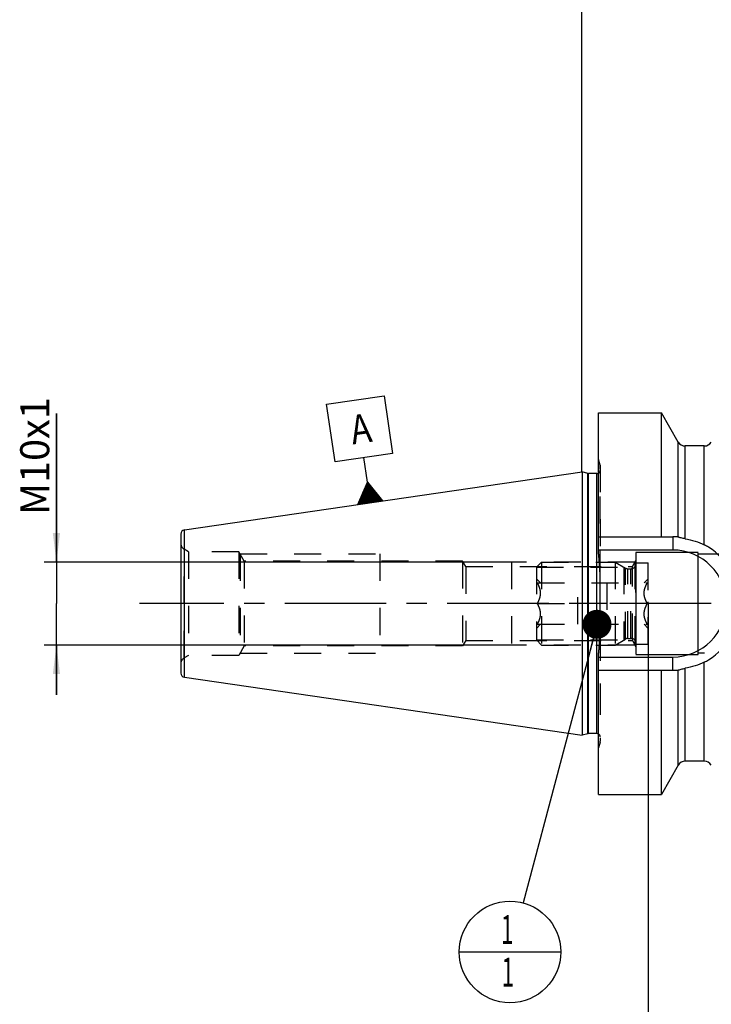
# Model space of a CAD drawing. Units: millimetres. Extents: x 0 to 594, y 0 to 420.
# Drawn here: x 289 to 372, y 160 to 279 of the extents above; entities that cross this region are included whole.
import ezdxf

# ---------------------------------------------------------------- set-up
doc = ezdxf.new("R2010")
doc.units = ezdxf.units.MM
doc.header["$LTSCALE"] = 32.67
for name, pattern in [('CENTER', [0.6, 0.375, -0.075, 0.075, -0.075]), ('DOT', [0.2, 0.1, -0.1]), ('HIDDEN', [0.2, 0.1, -0.1])]:
    doc.linetypes.add(name, pattern=pattern)
doc.layers.get('0').update_dxf_attribs({"linetype": 'CONTINUOUS'})
for name, color, linetype in [('30252542_AXIS', 7, 'CONTINUOUS'), ('30252542_HL', 7, 'CONTINUOUS'), ('607545179-000-00-ED1_CL', 7, 'CONTINUOUS'), ('607545179-000_AXIS', 7, 'CONTINUOUS'), ('607545179-000_DIM', 7, 'CONTINUOUS'), ('607545179-000_HL', 7, 'CONTINUOUS'), ('607545222-000_CL', 7, 'CONTINUOUS'), ('607545222-000_DIM', 7, 'CONTINUOUS'), ('607545222-000_HL', 7, 'CONTINUOUS'), ('COLLECTION02', 7, 'CONTINUOUS'), ('DEFAULT_2', 6, 'HIDDEN')]:
    doc.layers.add(name, color=color, linetype=linetype)
doc.styles.get("Standard").update_dxf_attribs({"font": 'TXT.SHX', "width": 0.7})
doc.dimstyles.new('DIMSTYLE_1', dxfattribs={"dimtxt": 3.5, "dimasz": 3.5, "dimexe": 1.5, "dimexo": 0, "dimgap": 0.875, "dimtad": 1, "dimdec": 3, "dimdsep": 46, "dimtxsty": 'STANDARD', "dimblk": '_FILLED', "dimblk1": '_FILLED', "dimblk2": '_FILLED', "dimcen": 0.09, "dimclrt": 2, "dimadec": 3, "dimazin": 2, "dimtp": 0.1, "dimtm": 0.1, "dimtfac": 1, "dimtdec": 3, "dimtofl": 0, "dimtmove": 0, "dimatfit": 3, "dimldrblk": '_FILLED', "dimfxl": 1, "dimtolj": 1, "dimarcsym": 0})
doc.dimstyles.new('DIMSTYLE_5', dxfattribs={"dimtxt": 3.5, "dimasz": 3.5, "dimexe": 1.5, "dimexo": 0, "dimgap": 0.875, "dimtad": 1, "dimdec": 3, "dimdsep": 46, "dimtxsty": 'STANDARD', "dimblk": '_FILLED', "dimblk1": '_FILLED', "dimblk2": '_FILLED', "dimcen": 0.09, "dimclrt": 2, "dimadec": 3, "dimazin": 2, "dimtp": 0.15, "dimtm": 0.15, "dimtfac": 1, "dimtdec": 3, "dimtofl": 0, "dimtmove": 0, "dimatfit": 3, "dimldrblk": '_FILLED', "dimfxl": 1, "dimtolj": 1, "dimarcsym": 0})
doc.dimstyles.get("Standard").update_dxf_attribs({"dimtxt": 3.5, "dimasz": 3.5, "dimexe": 1.5, "dimexo": 0, "dimtad": 1, "dimdec": 3, "dimdsep": 46, "dimtxsty": 'STANDARD', "dimblk": '_FILLED', "dimblk1": '_FILLED', "dimblk2": '_FILLED', "dimcen": 0.09, "dimclrt": 2, "dimadec": 3, "dimazin": 2, "dimtol": 1, "dimtp": 0.005, "dimtm": 0.005, "dimtfac": 1, "dimtdec": 3, "dimtofl": 0, "dimtmove": 0, "dimatfit": 3, "dimldrblk": '_FILLED', "dimfxl": 1, "dimtolj": 1, "dimarcsym": 0})

# ---------------------------------------------------------------- blocks, each defined once
blk = doc.blocks.new('_FILLED')
at = {"color": 0, "linetype": 'BYBLOCK'}
blk.add_solid([(0, 0), (-1, 0.125), (-1, -0.125)], dxfattribs=at)
blk = doc.blocks.new('*D0')
at = {"layer": '607545179-000_DIM', "color": 3, "linetype": 'CONTINUOUS'}
for p, q in [((364.61, 208.72), (364.61, 125.22)), ((374.61, 208.72), (374.61, 125.22)), ((364.61, 126.72), (353.75, 126.72)), ((353.75, 126.72), (369.61, 126.72)), ((380.61, 126.72), (369.61, 126.72)), ((374.61, 126.72), (380.61, 126.72))]:
    blk.add_line(p, q, dxfattribs=at)
at = {"layer": '607545179-000_DIM', "color": 3, "linetype": 'CONTINUOUS', "xscale": 3.5, "yscale": 3.5, "zscale": 3.5}
blk.add_blockref('_FILLED', (364.61, 126.72), dxfattribs=at)
at = {"layer": '607545179-000_DIM', "color": 3, "linetype": 'CONTINUOUS', "xscale": 3.5, "yscale": 3.5, "zscale": 3.5, "rotation": 180}
blk.add_blockref('_FILLED', (374.61, 126.72), dxfattribs=at)
at = {"layer": '607545179-000_DIM', "color": 2, "linetype": 'CONTINUOUS', "insert": (358.5, 131.1), "char_height": 3.5, "width": 46.375, "attachment_point": 3, "line_spacing_factor": 0.9}
blk.add_mtext('10\\PVERSTELLWEG', dxfattribs=at)
blk = doc.blocks.new('*D5')
at = {"layer": '607545179-000_DIM', "color": 3, "linetype": 'CONTINUOUS'}
for p, q in [((364.61, 208.72), (364.61, 115.22)), ((410.61, 193.39), (410.61, 115.22)), ((364.61, 116.72), (387.61, 116.72)), ((410.61, 116.72), (387.61, 116.72))]:
    blk.add_line(p, q, dxfattribs=at)
at = {"layer": '607545179-000_DIM', "color": 3, "linetype": 'CONTINUOUS', "xscale": 3.5, "yscale": 3.5, "zscale": 3.5, "rotation": 180}
blk.add_blockref('_FILLED', (364.61, 116.72), dxfattribs=at)
at = {"layer": '607545179-000_DIM', "color": 3, "linetype": 'CONTINUOUS', "xscale": 3.5, "yscale": 3.5, "zscale": 3.5}
blk.add_blockref('_FILLED', (410.61, 116.72), dxfattribs=at)
at = {"layer": '607545179-000_DIM', "color": 2, "linetype": 'CONTINUOUS', "insert": (387.61, 121.1), "char_height": 3.5, "width": 8.25, "attachment_point": 2, "line_spacing_factor": 0.9}
blk.add_mtext('46', dxfattribs=at)
blk = doc.blocks.new('*D6')
at = {"layer": '607545222-000_DIM', "color": 3, "linetype": 'CONTINUOUS'}
for p, q in [((356.61, 224.6), (356.61, 292.22)), ((410.61, 292.22), (410.61, 223.94)), ((356.61, 290.72), (383.61, 290.72)), ((410.61, 290.72), (383.61, 290.72))]:
    blk.add_line(p, q, dxfattribs=at)
at = {"layer": '607545222-000_DIM', "color": 3, "linetype": 'CONTINUOUS', "xscale": 3.5, "yscale": 3.5, "zscale": 3.5, "rotation": 180}
blk.add_blockref('_FILLED', (356.61, 290.72), dxfattribs=at)
at = {"layer": '607545222-000_DIM', "color": 3, "linetype": 'CONTINUOUS', "xscale": 3.5, "yscale": 3.5, "zscale": 3.5}
blk.add_blockref('_FILLED', (410.61, 290.72), dxfattribs=at)
at = {"layer": '607545222-000_DIM', "color": 2, "linetype": 'CONTINUOUS', "insert": (383.21, 295.1), "char_height": 3.5, "width": 7.875, "attachment_point": 2, "line_spacing_factor": 0.9}
blk.add_mtext('54', dxfattribs=at)
blk = doc.blocks.new('*D12')
at = {"layer": '607545222-000_DIM', "color": 3, "linetype": 'CONTINUOUS'}
for p, q in [((293.21, 213.72), (293.21, 231.64)), ((293.21, 231.64), (293.21, 208.72)), ((348.11, 213.72), (291.71, 213.72)), ((293.21, 197.72), (293.21, 208.72)), ((348.11, 203.72), (291.71, 203.72)), ((293.21, 203.72), (293.21, 197.72))]:
    blk.add_line(p, q, dxfattribs=at)
at = {"layer": '607545222-000_DIM', "color": 3, "linetype": 'CONTINUOUS', "xscale": 3.5, "yscale": 3.5, "zscale": 3.5}
for p, rotation in [((293.21, 213.72), 270), ((293.21, 203.72), 90)]:
    blk.add_blockref('_FILLED', p, dxfattribs=dict(at, rotation=rotation))
at = {"layer": '607545222-000_DIM', "color": 2, "linetype": 'CONTINUOUS', "insert": (288.84, 219.39), "char_height": 3.5, "width": 18.375, "attachment_point": 1, "rotation": 90, "line_spacing_factor": 0.9}
blk.add_mtext('M10x1', dxfattribs=at)
blk = doc.blocks.new('GEOM_TOLERANCE_SYMBOLS_BL14', base_point=(329.78, 227.2))
at = {"layer": '607545179-000-00-ED1_CL', "color": 3, "linetype": 'CONTINUOUS'}
for p, q in [((325.81, 232.74), (332.74, 233.75)), ((326.82, 225.81), (325.81, 232.74)), ((332.74, 233.75), (333.75, 226.82)), ((333.75, 226.82), (326.82, 225.81)), ((330.72, 223.35), (330.28, 226.32)), ((329.59, 220.66), (330.72, 223.35)), ((330.98, 220.86), (330.64, 223.17)), ((330.72, 223.35), (332.56, 221.09)), ((331.08, 220.87), (330.72, 223.35)), ((331.18, 220.89), (330.84, 223.2)), ((330.38, 220.77), (330.19, 222.1)), ((330.48, 220.79), (330.27, 222.27)), ((330.58, 220.8), (330.34, 222.45)), ((330.68, 220.82), (330.42, 222.63)), ((330.78, 220.83), (330.49, 222.81)), ((330.88, 220.85), (330.57, 222.99)), ((331.28, 220.9), (330.96, 223.05)), ((331.37, 220.92), (331.09, 222.9)), ((331.47, 220.93), (331.21, 222.75)), ((331.57, 220.95), (331.33, 222.59)), ((331.67, 220.96), (331.45, 222.44)), ((331.77, 220.98), (331.58, 222.29)), ((331.87, 220.99), (331.7, 222.14)), ((331.97, 221), (331.82, 221.99)), ((332.56, 221.09), (329.6, 220.66)), ((329.69, 220.67), (329.67, 220.84)), ((329.79, 220.69), (329.74, 221.02)), ((329.89, 220.7), (329.82, 221.2)), ((329.99, 220.72), (329.89, 221.38)), ((330.09, 220.73), (329.97, 221.56)), ((330.19, 220.74), (330.04, 221.74)), ((330.29, 220.76), (330.12, 221.92)), ((332.07, 221.02), (331.95, 221.84)), ((332.17, 221.03), (332.07, 221.69)), ((332.26, 221.05), (332.19, 221.54)), ((332.36, 221.06), (332.32, 221.39)), ((332.46, 221.08), (332.44, 221.24))]:
    blk.add_line(p, q, dxfattribs=at)
at = {"layer": '607545179-000-00-ED1_CL', "color": 2, "linetype": 'CONTINUOUS', "width": 0.857143}
blk.add_text('A', height=3.5, rotation=8.2972, dxfattribs=at).set_placement((328.95, 227.89))
blk = doc.blocks.new('BOM BALLOON 188_BL15', base_point=(347.92, 166.72))
at = {"layer": '607545179-000-00-ED1_CL', "color": 3, "linetype": 'CONTINUOUS'}
blk.add_line((341.8, 166.72), (354.05, 166.72), dxfattribs=at)
blk.add_circle((347.92, 166.72), 6.12, dxfattribs=at)
at = {"layer": '607545179-000-00-ED1_CL', "color": 2, "linetype": 'CONTINUOUS', "width": 0.571429}
for p in [(346.82, 167.66), (346.92, 162.55)]:
    blk.add_text('1', height=3.5, dxfattribs=at).set_placement(p)

msp = doc.modelspace()

# ---------------------------------------------------------------- linework, layer by layer
at = {"layer": '30252542_AXIS', "color": 1, "linetype": 'CENTER'}
for p, q in [((351.2255, 208.7235), (348.1123, 208.7235)), ((359.6123, 208.7235), (356.1123, 208.7235)), ((367.6123, 208.7235), (364.499, 208.7235))]:
    msp.add_line(p, q, dxfattribs=at)
at = {"layer": '30252542_HL', "color": 6, "linetype": 'HIDDEN'}
for p, q in [((351.1123, 213.1085), (351.7273, 213.7235)), ((351.7273, 213.7235), (360.6123, 213.7235)), ((351.7273, 213.7235), (351.7273, 203.7235)), ((360.6123, 213.7235), (361.8587, 213.0038)), ((360.6123, 213.7235), (360.6123, 203.7235)), ((351.1123, 213.1085), (361.6775, 213.1085)), ((351.1123, 213.1085), (351.1123, 204.3385)), ((361.6775, 213.1085), (361.6775, 204.3385)), ((362.1587, 212.9235), (362.5123, 212.9235)), ((363.1123, 213.6235), (364.6123, 213.6235)), ((363.1123, 203.8235), (363.1123, 213.6234)), ((364.6123, 203.8235), (364.6123, 213.6234)), ((351.1123, 211.7235), (351.6123, 211.2235)), ((364.1123, 211.2235), (364.6123, 211.7235)), ((351.2255, 211.2235), (364.499, 211.2235)), ((356.1123, 206.2235), (356.1123, 211.2235)), ((359.6123, 211.2235), (359.6123, 206.2235)), ((351.2255, 208.7235), (356.1123, 208.7235)), ((364.499, 208.7235), (359.6123, 208.7235)), ((351.1123, 205.7235), (351.6123, 206.2234)), ((351.2255, 206.2235), (364.499, 206.2235)), ((364.1123, 206.2234), (364.6123, 205.7235)), ((351.1123, 204.3385), (351.7273, 203.7235)), ((351.1123, 204.3385), (361.6775, 204.3385)), ((360.6123, 203.7235), (361.8587, 204.4431)), ((362.1587, 204.5235), (362.5123, 204.5235)), ((351.7273, 203.7235), (360.6123, 203.7235)), ((363.1123, 203.8235), (364.6123, 203.8235))]:
    msp.add_line(p, q, dxfattribs=at)
for centre, start, end in [((362.1587, 213.5235), 240, 270), ((362.5123, 213.5235), 270, 360), ((362.1587, 203.9235), 90, 120), ((362.5123, 203.9235), 0, 90)]:
    msp.add_arc(centre, 0.6, start, end, dxfattribs=at)
for points, knots in [([(351.2255, 208.7235), (351.2814, 208.8203), (351.3856, 209.0174), (351.5106, 209.3259), (351.5929, 209.6458), (351.6219, 209.9735), (351.5929, 210.3011), (351.5106, 210.6211), (351.3856, 210.9296), (351.2814, 211.1266), (351.2255, 211.2235)], [0, 0, 0, 0, 0.1268124, 0.25232874, 0.37658099, 0.49999999, 0.62341898, 0.74767121, 0.87318752, 1, 1, 1, 1]), ([(364.499, 208.7235), (364.4431, 208.8203), (364.339, 209.0174), (364.214, 209.3259), (364.1317, 209.6458), (364.1026, 209.9735), (364.1317, 210.3011), (364.214, 210.6211), (364.339, 210.9296), (364.4431, 211.1266), (364.499, 211.2235)], [0, 0, 0, 0, 0.1268124, 0.25232874, 0.37658099, 0.49999999, 0.62341898, 0.74767121, 0.87318752, 1, 1, 1, 1]), ([(351.2255, 206.2235), (351.2814, 206.3203), (351.3856, 206.5174), (351.5106, 206.8259), (351.5929, 207.1458), (351.6219, 207.4735), (351.5929, 207.8011), (351.5106, 208.1211), (351.3856, 208.4296), (351.2814, 208.6266), (351.2255, 208.7235)], [0, 0, 0, 0, 0.12681249, 0.25232884, 0.37658107, 0.50000006, 0.62341904, 0.74767127, 0.8731876, 1, 1, 1, 1]), ([(364.499, 206.2235), (364.4431, 206.3203), (364.339, 206.5174), (364.214, 206.8259), (364.1317, 207.1458), (364.1026, 207.4735), (364.1317, 207.8011), (364.214, 208.1211), (364.339, 208.4296), (364.4431, 208.6266), (364.499, 208.7235)], [0, 0, 0, 0, 0.12681249, 0.25232884, 0.37658107, 0.50000006, 0.62341904, 0.74767127, 0.8731876, 1, 1, 1, 1])]:
    msp.add_open_spline(points, degree=3, knots=knots, dxfattribs=at)
at = {"layer": '607545179-000_AXIS', "color": 1, "linetype": 'CENTER'}
msp.add_line((450.6123, 208.7235), (303.2123, 208.7235), dxfattribs=at)
at = {"layer": '607545179-000_HL', "color": 6, "linetype": 'HIDDEN'}
msp.add_line((364.6123, 208.7235), (364.6123, 208.9225), dxfattribs=at)
at = {"layer": '607545222-000_CL', "color": 7, "linetype": 'CONTINUOUS'}
for p, q in [((358.6123, 231.7235), (366.1823, 231.7235)), ((358.6123, 214.7992), (358.6123, 231.7235)), ((368.2123, 228.1897), (366.1823, 231.7235)), ((366.1823, 216.7735), (366.1823, 231.7235)), ((368.2123, 216.7391), (368.2123, 228.1897)), ((371.3666, 227.7235), (369.0579, 227.7235)), ((308.6401, 217.6025), (356.6123, 224.5985)), ((357.3078, 224.4121), (356.6123, 224.5985)), ((356.6123, 224.5985), (356.6123, 192.8485)), ((358.4123, 224.3985), (357.4113, 224.3985)), ((308.2123, 217.1077), (308.2123, 200.3392)), ((358.6123, 216.7735), (367.5623, 216.7735)), ((358.8123, 205.6005), (358.8123, 211.8464)), ((358.6123, 185.7235), (358.6123, 202.6477)), ((358.6123, 200.6735), (367.5623, 200.6735)), ((366.1823, 185.7235), (366.1823, 200.6735)), ((368.2123, 189.2572), (368.2123, 200.7079)), ((308.6401, 199.8445), (356.6123, 192.8485)), ((357.3078, 193.0348), (356.6123, 192.8485)), ((358.4123, 193.0485), (357.4113, 193.0485)), ((368.2123, 189.2572), (366.1823, 185.7235)), ((371.3666, 189.7235), (369.0579, 189.7235)), ((358.6123, 185.7235), (366.1823, 185.7235))]:
    msp.add_line(p, q, dxfattribs=at)
at = {"layer": '607545222-000_CL', "color": 9, "linetype": 'CONTINUOUS'}
for p, q in [((369.0579, 216.5244), (369.0579, 227.7235)), ((371.3666, 215.7929), (371.3666, 227.7235)), ((357.3078, 193.0348), (357.3078, 224.4121)), ((357.4113, 193.0485), (357.4113, 224.3985)), ((358.4123, 193.0485), (358.4123, 224.3985)), ((308.6401, 199.8445), (308.6401, 217.6025)), ((367.5623, 216.7735), (367.5623, 215.1735)), ((367.5623, 215.1735), (358.6123, 215.1735)), ((358.6123, 202.2735), (367.5623, 202.2735)), ((367.5623, 200.6735), (367.5623, 202.2735)), ((369.0579, 189.7235), (369.0579, 200.9225)), ((371.3666, 189.7235), (371.3666, 201.6541))]:
    msp.add_line(p, q, dxfattribs=at)
at = {"layer": '607545222-000_CL', "color": 7, "linetype": 'CONTINUOUS'}
for centre, radius, start, end in [((369.0579, 228.7235), 1, 212.258683, 270), ((371.3666, 228.7235), 1, 270, 327.741317), ((357.4113, 224.7985), 0.4, 255, 270), ((358.4123, 224.7985), 0.4, 270, 300), ((308.7123, 217.1077), 0.5, 98.29722, 180), ((367.5623, 208.7235), 8.05, 85.993942, 90), ((367.5623, 208.7235), 8.05, 302.478983, 57.521017), ((289.0925, 208.2664), 69.826, 3.358141, 5.368335), ((289.0925, 209.1805), 69.826, 354.631665, 356.641859), ((367.5623, 208.7235), 8.05, 270, 274.006058), ((308.7123, 200.3392), 0.5, 180, 261.70278), ((357.4113, 192.6485), 0.4, 90, 105), ((358.4123, 192.6485), 0.4, 60, 90), ((369.0579, 188.7235), 1, 90, 147.741317), ((371.3666, 188.7235), 1, 32.258683, 90)]:
    msp.add_arc(centre, radius, start, end, dxfattribs=at)
at = {"layer": '607545222-000_CL', "color": 9, "linetype": 'CONTINUOUS'}
msp.add_arc((367.5623, 208.7235), 6.45, 270, 90, dxfattribs=at)
at = {"layer": '607545222-000_CL', "color": 7, "linetype": 'CONTINUOUS'}
for points, knots in [([(368.2123, 216.7391), (368.2049, 216.741), (368.1761, 216.7479), (368.1467, 216.7522), (368.1247, 216.7538)], [0, 0, 0, 0, 0.25587919, 1, 1, 1, 1]), ([(369.0579, 216.5244), (368.9748, 216.5379), (368.8128, 216.5695), (368.5842, 216.6284), (368.4105, 216.6813), (368.2898, 216.7181), (368.2367, 216.733), (368.2123, 216.7391)], [0, 0, 0, 0, 0.28953366, 0.56644046, 0.81062906, 0.91347267, 1, 1, 1, 1]), ([(369.0579, 216.5244), (369.4588, 216.459), (370.2502, 216.2746), (371.0058, 215.9733), (371.3666, 215.7929)], [0, 0, 0, 0, 0.50174042, 1, 1, 1, 1]), ([(371.885, 215.5143), (371.8066, 215.5643), (371.6345, 215.6591), (371.459, 215.7467), (371.3666, 215.7929)], [0, 0, 0, 0, 0.47369664, 1, 1, 1, 1]), ([(371.3666, 201.6541), (371.459, 201.7002), (371.6345, 201.7878), (371.8066, 201.8827), (371.885, 201.9326)], [0, 0, 0, 0, 0.52630337, 1, 1, 1, 1]), ([(368.1247, 200.6931), (368.1319, 200.6936), (368.1614, 200.6964), (368.1906, 200.7022), (368.2123, 200.7079)], [0, 0, 0, 0, 0.24475912, 1, 1, 1, 1]), ([(368.2123, 200.7079), (368.2367, 200.7139), (368.2898, 200.7288), (368.4105, 200.7656), (368.5842, 200.8185), (368.8128, 200.8774), (368.9748, 200.909), (369.0579, 200.9225)], [0, 0, 0, 0, 0.08652733, 0.18937094, 0.43355955, 0.71046635, 1, 1, 1, 1]), ([(371.3666, 201.6541), (371.0058, 201.4736), (370.2502, 201.1724), (369.4588, 200.9879), (369.0579, 200.9225)], [0, 0, 0, 0, 0.49825958, 1, 1, 1, 1])]:
    msp.add_open_spline(points, degree=3, knots=knots, dxfattribs=at)
for points in [[(358.8123, 211.8464), (358.8123, 212.0166), (358.8085, 212.1868), (358.7986, 212.3566)], [(358.7986, 205.0903), (358.8085, 205.2601), (358.8123, 205.4304), (358.8123, 205.6005)]]:
    msp.add_open_spline(points, degree=3, dxfattribs=at)
at = {"layer": '607545222-000_HL', "color": 6, "linetype": 'HIDDEN'}
for p, q in [((358.7986, 225.4235), (358.6123, 226.119)), ((358.8123, 211.8464), (358.8123, 225.3197)), ((309.1443, 214.9735), (308.6123, 215.2806)), ((309.1443, 214.9735), (309.1443, 202.4735)), ((315.2123, 214.9735), (309.1443, 214.9735)), ((315.8762, 213.8235), (315.2123, 214.9735)), ((315.2123, 214.9735), (315.2123, 202.4735)), ((315.3566, 214.7235), (315.3566, 202.7235)), ((315.3566, 214.7235), (332.2123, 214.7235)), ((315.8762, 213.8235), (315.8762, 203.6235)), ((342.2123, 213.8235), (315.8762, 213.8235)), ((332.2123, 214.7235), (332.2123, 202.7235)), ((342.5825, 213.1822), (342.2123, 213.8235)), ((342.2123, 213.8235), (342.2123, 203.6235)), ((362.9968, 213.7235), (348.1123, 213.7235)), ((348.1123, 213.7235), (348.1123, 203.7235)), ((358.6839, 213.9856), (358.696, 213.8368)), ((358.696, 213.8368), (358.7057, 213.7144)), ((358.7057, 213.7144), (358.7164, 213.576)), ((362.6843, 213.1822), (363.1123, 213.9235)), ((362.9968, 213.7235), (362.9968, 203.7235)), ((363.1123, 203.5235), (363.1123, 213.9235)), ((342.5825, 213.1822), (362.6843, 213.1822)), ((342.5825, 213.1822), (342.5825, 204.2647)), ((358.7164, 213.576), (358.7264, 213.4431)), ((358.7264, 213.4431), (358.7362, 213.3101)), ((358.7362, 213.3101), (358.7461, 213.1718)), ((362.6843, 204.2647), (362.6843, 213.1822)), ((358.8123, 205.6005), (358.8123, 192.1397)), ((342.5825, 204.2647), (342.2123, 203.6235)), ((342.5825, 204.2647), (362.6843, 204.2647)), ((358.7461, 204.2751), (358.7362, 204.1368)), ((362.6843, 204.2647), (363.1123, 203.5235)), ((315.8762, 203.6235), (315.2123, 202.4735)), ((342.2123, 203.6235), (315.8762, 203.6235)), ((362.9968, 203.7235), (348.1123, 203.7235)), ((358.696, 203.6101), (358.6839, 203.4613)), ((358.7057, 203.7325), (358.696, 203.6101)), ((358.7164, 203.8709), (358.7057, 203.7325)), ((358.7264, 204.0038), (358.7164, 203.8709)), ((358.7362, 204.1368), (358.7264, 204.0038)), ((309.1443, 202.4735), (308.6123, 202.1663)), ((315.2123, 202.4735), (309.1443, 202.4735)), ((315.3566, 202.7235), (332.2123, 202.7235)), ((358.7986, 192.0235), (358.6123, 191.3279))]:
    msp.add_line(p, q, dxfattribs=at)
for centre, radius, start, end in [((358.4123, 224.7985), 0.4, 300, 360), ((358.4123, 225.3199), 0.4, 0, 15), ((309.0123, 215.9735), 0.8, 180, 240), ((285.8833, 207.9894), 73.0471, 4.708541, 5.349203), ((291.9556, 208.4575), 66.9567, 3.338402, 4.037425), ((347.8223, 205.6002), 10.99, 359.68744, 0.001552), ((291.9556, 208.9894), 66.9567, 355.962575, 356.661598), ((351.7514, 205.5009), 7.0592, 356.665656, 357.097378), ((285.8833, 209.4575), 73.047, 354.650797, 355.291459), ((309.0123, 201.4735), 0.8, 120, 180), ((358.4123, 192.6485), 0.4, 0, 60), ((358.4123, 192.127), 0.4, 345, 360)]:
    msp.add_arc(centre, radius, start, end, dxfattribs=at)
msp.add_open_spline([(358.8121, 205.5402), (358.8114, 205.4079), (358.8082, 205.2755), (358.8015, 205.1434)], degree=3, dxfattribs=at)
at = {"layer": 'COLLECTION02', "color": 6, "linetype": 'CENTER'}
for p, q in [((370.6446, 214.8735), (363.1123, 214.8735)), ((363.1123, 214.8735), (363.1123, 202.5735)), ((370.6446, 202.5735), (370.6446, 214.8735)), ((370.6446, 214.7235), (410.6123, 214.7235)), ((363.1123, 202.5735), (370.6446, 202.5735)), ((410.6123, 202.7235), (370.6446, 202.7235))]:
    msp.add_line(p, q, dxfattribs=at)
at = {"layer": 'DEFAULT_2', "color": 6, "linetype": 'DOT'}
for p, q in [((358.7986, 225.4235), (358.7986, 212.3566)), ((308.6123, 202.1663), (308.6123, 215.2806)), ((361.8587, 204.4431), (361.8587, 213.0038)), ((362.1587, 204.5235), (362.1587, 212.9235)), ((362.5123, 204.5235), (362.5123, 212.9235)), ((358.7986, 205.0903), (358.7986, 192.0235)), ((358.8123, 192.127), (358.8123, 192.1397))]:
    msp.add_line(p, q, dxfattribs=at)

# ---------------------------------------------------------------- block references
at = {"layer": '607545179-000-00-ED1_CL', "color": 3, "linetype": 'CONTINUOUS'}
for name, p in [('GEOM_TOLERANCE_SYMBOLS_BL14', (329.7784, 227.2032)), ('BOM BALLOON 188_BL15', (347.9242, 166.7235))]:
    msp.add_blockref(name, p, dxfattribs=at)

# ---------------------------------------------------------------- dimensions: what is measured, and where the dimension line sits
at = {"layer": '607545179-000_DIM', "color": 3, "linetype": 'CONTINUOUS'}
dim = msp.add_linear_dim(base=(374.6123, 126.7235), p1=(364.6123, 208.7235), p2=(374.6123, 208.7235), text='<>\\PVERSTELLWEG', dimstyle='DIMSTYLE_1', dxfattribs=at)
dim.commit()
dim.dimension.update_dxf_attribs({"geometry": '*D0', "text_midpoint": (343.0402, 126.7235), "dimtype": 160})
dim = msp.add_linear_dim(base=(410.6123, 116.7235), p1=(364.6123, 208.7235), p2=(410.6123, 193.3873), dimstyle='DIMSTYLE_5', dxfattribs=at)
dim.commit()
dim.dimension.update_dxf_attribs({"geometry": '*D5', "text_midpoint": (387.1123, 116.7235), "dimtype": 160})
at = {"layer": '607545222-000_DIM', "color": 3, "linetype": 'CONTINUOUS'}
dim = msp.add_linear_dim(base=(356.6123, 290.7235), p1=(410.6123, 223.9424), p2=(356.6123, 224.6012), angle=180, dimstyle='DIMSTYLE_5', dxfattribs=at)
dim.commit()
dim.dimension.update_dxf_attribs({"geometry": '*D6', "text_midpoint": (382.7123, 290.7235), "dimtype": 160})
dim = msp.add_linear_dim(base=(293.2123, 213.7235), p1=(348.1123, 203.7235), p2=(348.1123, 213.7235), angle=90, text='M<>x1', dimstyle='DIMSTYLE_1', dxfattribs=at)
dim.commit()
dim.dimension.update_dxf_attribs({"geometry": '*D12', "text_midpoint": (293.2123, 225.5163), "dimtype": 160})

# ---------------------------------------------------------------- leaders
at = {"layer": '607545179-000-00-ED1_CL', "color": 3, "linetype": 'CONTINUOUS'}
msp.add_leader([(358.4221, 206.2235), (349.4974, 172.643)], dimstyle='STANDARD', override={"dimtad": 0, "dimldrblk": 'DOT'}, dxfattribs=at)

doc.saveas('drawing.dxf')
